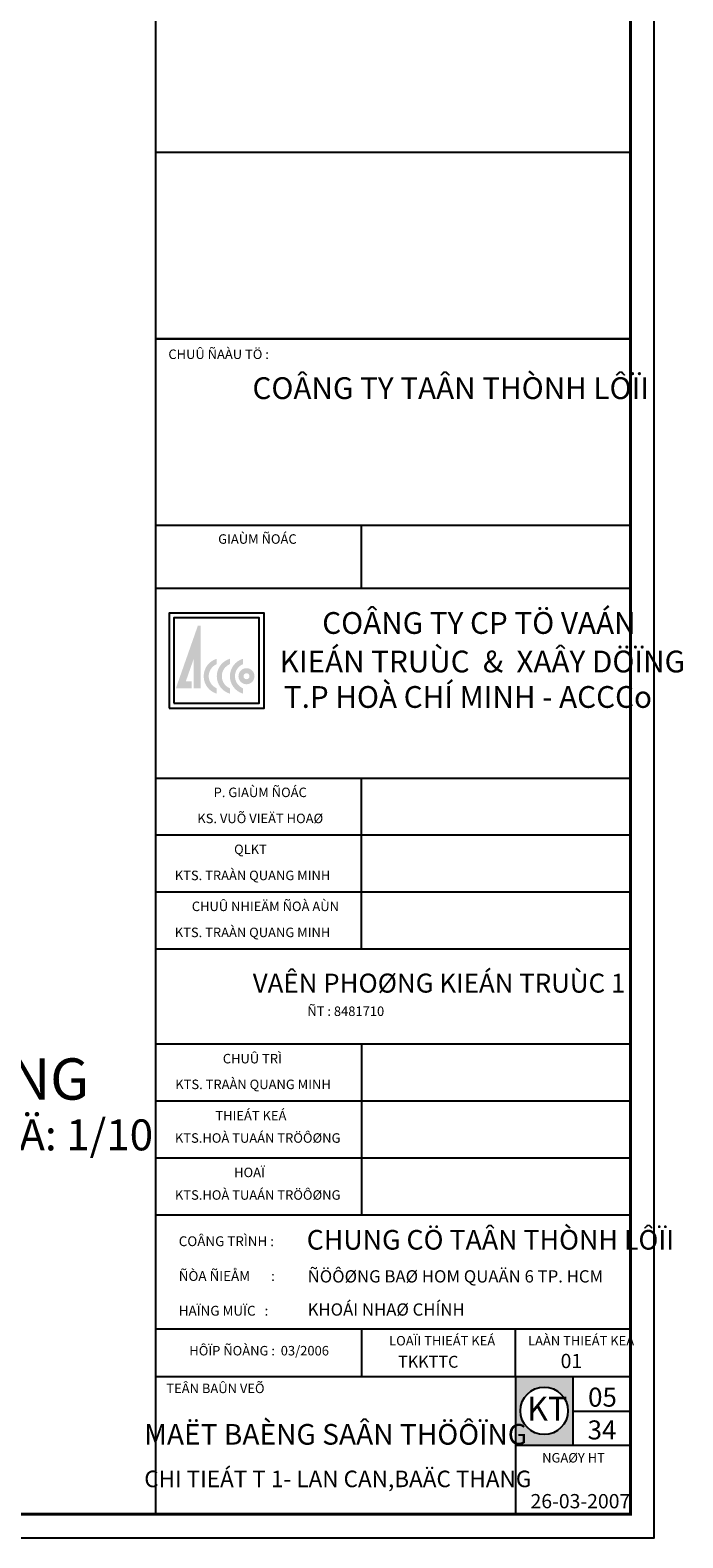
# Model space of a CAD drawing. Extents: x 957858 to 1561523, y -168054 to 57394.
# Drawn here: x 1365814 to 1380033, y -89564 to -56721 of the extents above; entities that cross this region are included whole.
import ezdxf
from ezdxf.enums import TextEntityAlignment as Align

# ---------------------------------------------------------------- set-up
doc = ezdxf.new("R2010")
doc.units = 0
doc.header["$MEASUREMENT"] = 0
doc.layers.get('0').update_dxf_attribs({"linetype": 'CONTINUOUS'})
for name, color, linetype in [('COT', 6, 'CONTINUOUS'), ('khung', 7, 'CONTINUOUS'), ('KHUNG BVXP', 7, 'CONTINUOUS'), ('khung_A2', 7, 'CONTINUOUS'), ('TEXT', 7, 'CONTINUOUS'), ('TEXTS', 1, 'CONTINUOUS')]:
    doc.layers.add(name, color=color, linetype=linetype)
doc.styles.add('AVO', font='VNI-Avo.TTF')
doc.styles.add('AVOBOL', font='VNI-Avo-Bold.TTF')
doc.styles.add('FRANKO', font='VNI-Franko.TTF')
doc.styles.add('Helcond', font='VNI-Helve-Condense.TTF')
doc.styles.add('VN', font='VNI-Helve-Condense.TTF')

# ---------------------------------------------------------------- blocks, each defined once
blk = doc.blocks.new('LOGO')
at = {"layer": 'khung_A2'}
h = blk.add_hatch(color=256, dxfattribs=at)
h.paths.add_polyline_path([(1329, 3463), (1210, 3463), (286, 831), (952, 831), (952, 1128), (706, 1128), (1031, 2056), (1031, 831), (1329, 831)])
h.paths.add_polyline_path([(2009, 1850), (2009, 2075, 0.751809), (2009, 606), (2009, 831, -0.666667)])
h.paths.add_polyline_path([(2561, 1850), (2561, 2075, 0.751809), (2561, 606), (2561, 831, -0.666667)])
h.paths.add_polyline_path([(3114, 606), (3114, 831, -0.666667), (3114, 1850), (3114, 2075, 0.751809)])
h.paths.add_polyline_path([(3598, 1340, 1), (2922, 1340, 1)])
h.paths.add_polyline_path([(3135, 1340, -1), (3386, 1340, -1)], flags=16)
at = {"layer": 'KHUNG BVXP'}
blk.add_lwpolyline([(0, 0), (4000, 0), (4000, 4000), (0, 4000)], close=True, dxfattribs=at)
at = {"layer": 'KHUNG BVXP', "color": 15}
blk.add_lwpolyline([(200, 200), (3800, 200), (3800, 3800), (200, 3800)], close=True, dxfattribs=at)
blk = doc.blocks.new('TIEUDE')
at = {"linetype": 'Continuous', "style": 'AVOBOL'}
blk.add_attdef('MATBANG', text='', height=500, dxfattribs=at).set_placement((0, 0), align=Align.RIGHT)
at = {"ltscale": 3000, "style": 'AVO'}
blk.add_attdef('TILE:', (803, 0), '', height=300, dxfattribs=at)

msp = doc.modelspace()

# ---------------------------------------------------------------- hatches: boundary and pattern name
at = {"layer": 'KHUNG BVXP'}
h = msp.add_hatch(color=256, dxfattribs=at)
h.paths.add_polyline_path([(1377638.9, -86044.7), (1376386.1, -86044.7), (1376386.1, -87544.7), (1377638.9, -87544.7)])
h.paths.add_polyline_path([(1377529.7, -86794.7, -1), (1376495.3, -86794.7, -1)], flags=16)

# ---------------------------------------------------------------- linework, layer by layer
at = {"layer": 'khung', "color": 6}
msp.add_line((1368547.2, -30080.9), (1368547.2, -89046.4), dxfattribs=at)
at = {"layer": 'khung'}
msp.add_lwpolyline([(1295098.9, -29563.7), (1295098.9, -89563.7), (1379409.3, -89563.7), (1379409.3, -29563.7)], close=True, dxfattribs=at)
at = {"layer": 'khung', "color": 6, "const_width": 62.1}
msp.add_lwpolyline([(1296650.6, -30080.9), (1296650.6, -89046.4), (1378892, -89046.4), (1378892, -30080.9)], close=True, dxfattribs=at)
at = {"layer": 'KHUNG BVXP'}
for p, q in [((1378892, -59384.5), (1368547.2, -59384.5)), ((1368547.2, -63444.4), (1378892, -63444.4)), ((1378892, -63444.4), (1368547.2, -63444.4)), ((1368547.2, -67504.2), (1378892, -67504.2)), ((1373029.9, -68874), (1373029.9, -67504.2)), ((1368547.2, -68874), (1378892, -68874)), ((1368547.2, -73011.9), (1378892, -73011.9)), ((1373029.9, -76736.1), (1373029.9, -73011.9)), ((1368547.2, -74253.3), (1378892, -74253.3)), ((1368547.2, -75494.7), (1378892, -75494.7)), ((1368547.2, -76736.1), (1378892, -76736.1)), ((1368547.2, -78805), (1378892, -78805)), ((1373029.9, -78805), (1373029.9, -82529.2)), ((1368547.2, -80046.4), (1378892, -80046.4)), ((1368547.2, -81287.8), (1378892, -81287.8)), ((1368547.2, -82529.2), (1378892, -82529.2)), ((1368547.2, -85011.9), (1378892, -85011.9)), ((1373029.9, -85011.9), (1373029.9, -86046.4)), ((1376386.3, -86046.4), (1376386.3, -85011.9)), ((1368547.2, -86046.4), (1378892, -86046.4)), ((1376386.3, -86046.4), (1376386.3, -89046.4)), ((1377639.1, -86046.4), (1377639.1, -87546.4)), ((1377639.1, -86801.4), (1378892, -86801.4)), ((1376386.3, -87546.4), (1378892, -87546.4))]:
    msp.add_line(p, q, dxfattribs=at)
at = {"layer": 'KHUNG BVXP', "color": 15}
msp.add_line((1368547.2, -68874), (1378892, -68874), dxfattribs=at)
at = {"layer": 'KHUNG BVXP'}
msp.add_circle((1377012.7, -86796.4), 517.2, dxfattribs=at)

# ---------------------------------------------------------------- block references
at = {"layer": 'COT', "xscale": 0.5172413793043233, "yscale": 0.5172413793115993, "zscale": 0.517241379310345}
msp.add_blockref('LOGO', (1368841.1, -71488.2), dxfattribs=at)
at = {"layer": 'TEXT'}
ref = msp.add_blockref('TIEUDE', (1367096.9, -80018.7), dxfattribs=dict(at, xscale=2.25, yscale=2.25, zscale=2.25))
ref.add_attrib('MATBANG', 'CT LAN CAN + BAÄC THANG', dxfattribs={"layer": 'TEXTS', "linetype": 'Continuous', "height": 900, "style": 'AVOBOL'}).set_placement((1367096.9, -80018.7), align=Align.RIGHT)
ref.add_attrib('TILE:', 'TYÛ LEÄ: 1/10', (1362623.6, -81123), dxfattribs={"layer": 'TEXTS', "ltscale": 3000, "height": 675, "style": 'AVO'})

# ---------------------------------------------------------------- texts
at = {"layer": 'KHUNG BVXP'}
for s, height, style, p in [('CHUÛ ÑAÀU TÖ :', 206.897, 'VN', (1368825.4, -63884.8)), ('COÂNG TY TAÂN THÒNH LÔÏI', 474.138, 'FRANKO', (1370657, -64757)), ('GIAÙM ÑOÁC', 206.9, 'VN', (1369910.3, -67909.5)), ('COÂNG TY CP TÖ VAÁN ', 474.138, 'FRANKO', (1372177.4, -69872.2)), (' KIEÁN TRUÙC  &  XAÂY DÖÏNG', 474.138, 'FRANKO', (1371105.5, -70711.6)), ('T.P HOÀ CHÍ MINH - ACCCo', 474.138, 'FRANKO', (1371341.5, -71483.6)), ('P. GIAÙM ÑOÁC', 206.897, 'VN', (1369811.3, -73428.1)), ('KS. VUÕ VIEÄT HOAØ', 206.897, 'VN', (1369456.1, -73995.7)), ('QLKT', 206.9, 'VN', (1370256.5, -74669.5)), ('KTS. TRAÀN QUANG MINH', 206.897, 'VN', (1368965.1, -75237.1)), ('CHUÛ NHIEÄM ÑOÀ AÙN', 206.897, 'VN', (1369335.8, -75910.9)), ('KTS. TRAÀN QUANG MINH', 206.897, 'VN', (1368965.1, -76478.5)), ('VAÊN PHOØNG KIEÁN TRUÙC 1', 413.793, 'FRANKO', (1370663.9, -77686.8)), ('ÑT : 8481710', 206.897, 'VN', (1371852.8, -78195.7)), ('KTS. TRAÀN QUANG MINH', 206.897, 'VN', (1368976, -79788.8)), ('KTS.HOÀ TUAÁN TRÖÔØNG', 206.897, 'VN', (1368968.5, -80957.3)), ('KTS.HOÀ TUAÁN TRÖÔØNG', 206.897, 'VN', (1368968.5, -82198.7)), ('CHUNG CÖ TAÂN THÒNH LÔÏI', 428.062, 'FRANKO', (1371838.8, -83285.3)), ('COÂNG TRÌNH :', 214.031, 'VN', (1369051.8, -83209.6)), ('ÑÒA ÑIEÅM       :', 214.031, 'VN', (1369051.8, -83966.7)), ('ÑÖÔØNG BAØ HOM QUAÄN 6 TP. HCM', 267.539, 'VN', (1371859, -84001.4)), ('KHOÁI NHAØ CHÍNH', 267.539, 'VN', (1371859, -84723.7)), ('HAÏNG MUÏC   :', 214.031, 'VN', (1369051.8, -84723.7)), ('HÔÏP ÑOÀNG :  03/2006', 206.897, 'VN', (1369281.8, -85590.5)), ('LOAÏI THIEÁT KEÁ ', 206.897, 'VN', (1373634.6, -85373.7)), ('LAÀN THIEÁT KEÁ ', 206.897, 'VN', (1376661, -85373.7)), ('TKKTTC', 258.62, 'VN', (1373828.4, -85857.4)), ('01', 310.34, 'Helcond', (1377370.5, -85866.2)), ('TEÂN BAÛN VEÕ', 206.897, 'VN', (1368781.3, -86411)), ('05', 413.79, 'Helcond', (1377969.2, -86706.3)), ('KT', 517.24, 'Helcond', (1376636.5, -87008)), ('34', 413.79, 'Helcond', (1377958.8, -87419.7)), ('NGAØY HT ', 206.9, 'VN', (1376967.6, -87922.8)), ('26-03-2007', 310.34, 'Helcond', (1376714.6, -88919.9))]:
    msp.add_text(s, height=height, dxfattribs=dict(at, style=style)).set_placement(p)
at = {"layer": 'KHUNG BVXP', "style": 'VN'}
for s, height, p in [('CHUÛ TRÌ', 206.9, (1370654.8, -79152)), ('THIEÁT KEÁ ', 206.897, (1370654.8, -80393.4)), ('HOAÏ', 206.9, (1370592.4, -81630.3))]:
    msp.add_text(s, height=height, dxfattribs=at).set_placement(p, align=Align.MIDDLE)
at = {"layer": 'KHUNG BVXP', "style": 'FRANKO'}
for s, height, p in [('MAËT BAÈNG SAÂN THÖÔÏNG', 450, (1372468.6, -87534.1)), ('CHI TIEÁT T 1- LAN CAN,BAÄC THANG', 360, (1372516.4, -88459.7))]:
    msp.add_text(s, height=height, dxfattribs=at).set_placement(p, align=Align.CENTER)

doc.saveas('drawing.dxf')
